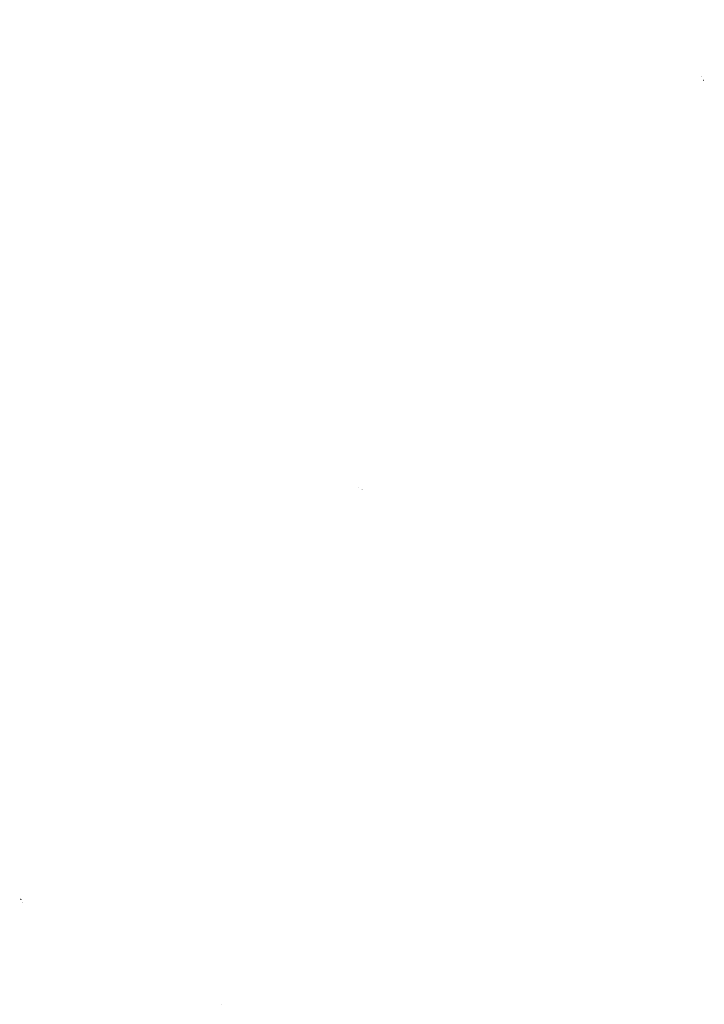
# Paper-space layout 'Layout1' of a CAD drawing. Extents: x -266227 to 637077, y 5 to 1298762.
import ezdxf

# ---------------------------------------------------------------- set-up
doc = ezdxf.new("R2010")
doc.units = 0
doc.header["$LTSCALE"] = 4
doc.layers.get('0').update_dxf_attribs({"color": 1, "linetype": 'CONTINUOUS'})
doc.layers.add('COBERT', color=9, linetype='CONTINUOUS')
doc.layers.add('SETA', color=9, linetype='CONTINUOUS')

# ---------------------------------------------------------------- blocks, each defined once
blk = doc.blocks.new('*X')
at = {"color": 0}
for p, q in [((181203, 681660), (181203, 681661)), ((181203, 681660), (181203, 681661)), ((181203, 681660), (181203, 681661)), ((181203, 681660), (181203, 681661)), ((181203, 681660), (181203, 681661)), ((181203, 681661), (181203, 681661)), ((181203, 681660), (181203, 681661)), ((181203, 681661), (181203, 681661)), ((181203, 681660), (181203, 681661)), ((181203, 681660), (181203, 681661)), ((181203, 681661), (181203, 681661)), ((181203, 681660), (181203, 681661)), ((181203, 681660), (181203, 681660)), ((181203, 681660), (181203, 681660)), ((181203, 681660), (181203, 681660)), ((181203, 681660), (181203, 681660)), ((181203, 681660), (181203, 681660)), ((181203, 681660), (181203, 681660)), ((181203, 681660), (181203, 681660)), ((181203, 681660), (181203, 681660)), ((181203, 681660), (181203, 681660)), ((181203, 681660), (181203, 681660)), ((181203, 681660), (181203, 681660)), ((181203, 681660), (181203, 681660)), ((185359, 678759, 19), (185361, 678761, 19)), ((185359, 678759, 19), (185360, 678761, 19)), ((185359, 678760, 19), (185360, 678761, 19)), ((185359, 678761, 19), (185359, 678761, 19)), ((185360, 678759, 19), (185362, 678761, 19)), ((185360, 678759, 19), (185362, 678761, 19)), ((185361, 678759, 19), (185363, 678761, 19)), ((185362, 678759, 19), (185365, 678761, 19)), ((185362, 678759, 19), (185364, 678761, 19)), ((185363, 678759, 19), (185365, 678761, 19)), ((185364, 678759, 19), (185366, 678761, 19)), ((185365, 678759, 19), (185368, 678761, 19)), ((185365, 678759, 19), (185367, 678761, 19)), ((185366, 678759, 19), (185368, 678761, 19)), ((185367, 678759, 19), (185370, 678761, 19)), ((185367, 678759, 19), (185369, 678761, 19)), ((185368, 678759, 19), (185370, 678761, 19)), ((185369, 678759, 19), (185371, 678761, 19)), ((185370, 678758, 19), (185373, 678761, 19)), ((185370, 678759, 19), (185372, 678761, 19)), ((185371, 678758, 19), (185373, 678761, 19)), ((185372, 678758, 19), (185374, 678761, 19)), ((185373, 678758, 19), (185375, 678761, 19)), ((185373, 678758, 19), (185375, 678761, 19)), ((185374, 678758, 19), (185376, 678760, 19)), ((185375, 678758, 19), (185378, 678760, 19)), ((185375, 678758, 19), (185377, 678760, 19)), ((185376, 678758, 19), (185378, 678760, 19)), ((185377, 678758, 19), (185379, 678760, 19)), ((185378, 678758, 19), (185381, 678760, 19)), ((185378, 678758, 19), (185380, 678760, 19)), ((185379, 678758, 19), (185381, 678760, 19)), ((185380, 678758, 19), (185383, 678760, 19)), ((185380, 678758, 19), (185382, 678760, 19)), ((185381, 678758, 19), (185383, 678760, 19)), ((185382, 678758, 19), (185384, 678760, 19)), ((185383, 678758, 19), (185386, 678760, 19)), ((185383, 678758, 19), (185385, 678760, 19)), ((185384, 678758, 19), (185386, 678760, 19)), ((185385, 678758, 19), (185387, 678760, 19)), ((185385, 678758, 19), (185388, 678760, 19)), ((185386, 678758, 19), (185389, 678760, 19)), ((185387, 678758, 19), (185389, 678760, 19)), ((185388, 678758, 19), (185390, 678760, 19)), ((185388, 678758, 19), (185391, 678760, 19)), ((185389, 678758, 19), (185391, 678760, 19)), ((185390, 678758, 19), (185392, 678760, 19)), ((185390, 678758, 19), (185393, 678760, 19)), ((185391, 678758, 19), (185394, 678760, 19)), ((185392, 678758, 19), (185394, 678760, 19)), ((185393, 678758, 19), (185395, 678760, 19)), ((185393, 678758, 19), (185396, 678760, 19)), ((185394, 678758, 19), (185396, 678760, 19)), ((185395, 678758, 19), (185397, 678760, 19)), ((185396, 678758, 19), (185398, 678760, 19)), ((185396, 678758, 19), (185399, 678760, 19)), ((185397, 678758, 19), (185399, 678760, 19)), ((185398, 678758, 19), (185400, 678760, 19)), ((185398, 678758, 19), (185401, 678760, 19)), ((185399, 678758, 19), (185401, 678760, 19)), ((185400, 678758, 19), (185402, 678760, 19)), ((185401, 678758, 19), (185403, 678760, 19)), ((185401, 678758, 19), (185404, 678760, 19)), ((185402, 678758, 19), (185404, 678760, 19)), ((185403, 678758, 19), (185405, 678760, 19)), ((185403, 678758, 19), (185406, 678760, 19)), ((185404, 678758, 19), (185406, 678760, 19)), ((185405, 678758, 19), (185407, 678760, 19)), ((185406, 678758, 19), (185408, 678760, 19)), ((185406, 678758, 19), (185409, 678760, 19)), ((185407, 678758, 19), (185409, 678760, 19)), ((185408, 678758, 19), (185410, 678760, 19)), ((185408, 678758, 19), (185411, 678760, 19)), ((185409, 678758, 19), (185411, 678760, 19)), ((185410, 678758, 19), (185412, 678759, 19)), ((185411, 678758, 19), (185412, 678758, 19)), ((185411, 678757, 19), (185412, 678758, 19)), ((185449, 678749, 19), (185452, 678751, 19)), ((185449, 678750, 19), (185451, 678751, 19)), ((185449, 678750, 19), (185450, 678751, 19)), ((185450, 678749, 19), (185452, 678751, 19)), ((185451, 678749, 19), (185453, 678751, 19)), ((185452, 678749, 19), (185454, 678751, 19)), ((185452, 678749, 19), (185454, 678751, 19)), ((185453, 678749, 19), (185455, 678751, 19)), ((185454, 678749, 19), (185457, 678751, 19)), ((185454, 678749, 19), (185456, 678751, 19)), ((185455, 678749, 19), (185457, 678751, 19)), ((185456, 678749, 19), (185458, 678751, 19)), ((185457, 678749, 19), (185460, 678751, 19)), ((185457, 678749, 19), (185459, 678751, 19)), ((185458, 678749, 19), (185460, 678751, 19)), ((185459, 678749, 19), (185461, 678751, 19)), ((185460, 678749, 19), (185462, 678751, 19)), ((185460, 678749, 19), (185462, 678751, 19)), ((185461, 678749, 19), (185463, 678751, 19)), ((185462, 678749, 19), (185465, 678751, 19)), ((185462, 678749, 19), (185464, 678751, 19)), ((185463, 678749, 19), (185465, 678751, 19)), ((185464, 678749, 19), (185466, 678751, 19)), ((185465, 678749, 19), (185467, 678751, 19)), ((185465, 678749, 19), (185467, 678751, 19)), ((185466, 678749, 19), (185468, 678751, 19)), ((185467, 678749, 19), (185470, 678751, 19)), ((185467, 678749, 19), (185469, 678751, 19)), ((185468, 678749, 19), (185470, 678751, 19)), ((185469, 678749, 19), (185471, 678751, 19)), ((185470, 678749, 19), (185472, 678751, 19)), ((185470, 678749, 19), (185472, 678751, 19)), ((185471, 678749, 19), (185473, 678751, 19)), ((185472, 678748, 19), (185474, 678751, 19)), ((185472, 678748, 19), (185475, 678750, 19)), ((185473, 678748, 19), (185475, 678750, 19)), ((185474, 678748, 19), (185476, 678750, 19)), ((185475, 678748, 19), (185477, 678750, 19)), ((185475, 678748, 19), (185478, 678750, 19)), ((185476, 678748, 19), (185478, 678750, 19)), ((185477, 678748, 19), (185479, 678750, 19)), ((185477, 678748, 19), (185480, 678750, 19)), ((185478, 678748, 19), (185480, 678750, 19)), ((185479, 678748, 19), (185481, 678750, 19)), ((185480, 678748, 19), (185482, 678750, 19)), ((185480, 678748, 19), (185483, 678750, 19)), ((185481, 678748, 19), (185483, 678750, 19)), ((185482, 678748, 19), (185484, 678750, 19)), ((185483, 678748, 19), (185485, 678750, 19)), ((185483, 678748, 19), (185485, 678750, 19)), ((185484, 678769, 20), (185486, 678772, 20)), ((185484, 678770, 20), (185485, 678772, 20)), ((185484, 678771, 20), (185484, 678772, 20)), ((185484, 678748, 19), (185486, 678750, 19)), ((185485, 678769, 20), (185487, 678772, 20)), ((185485, 678769, 20), (185486, 678772, 20)), ((185485, 678748, 19), (185487, 678750, 19)), ((185485, 678748, 19), (185488, 678750, 19)), ((185486, 678769, 20), (185487, 678772, 20)), ((185486, 678748, 19), (185488, 678750, 19)), ((185487, 678769, 20), (185488, 678773, 20)), ((185487, 678769, 20), (185488, 678772, 20)), ((185487, 678748, 19), (185489, 678750, 19)), ((185488, 678769, 20), (185488, 678771, 20)), ((185488, 678769, 20), (185488, 678770, 20)), ((185488, 678748, 19), (185490, 678750, 19)), ((185488, 678748, 19), (185490, 678750, 19)), ((185489, 678748, 19), (185491, 678750, 19)), ((185490, 678748, 19), (185492, 678750, 19)), ((185490, 678748, 19), (185493, 678750, 19)), ((185491, 678748, 19), (185493, 678750, 19)), ((185492, 678748, 19), (185494, 678750, 19)), ((185493, 678748, 19), (185495, 678750, 19)), ((185493, 678748, 19), (185496, 678750, 19)), ((185494, 678748, 19), (185496, 678750, 19)), ((185495, 678748, 19), (185497, 678750, 19)), ((185495, 678748, 19), (185498, 678750, 19)), ((185496, 678748, 19), (185498, 678750, 19)), ((185497, 678748, 19), (185499, 678750, 19)), ((185498, 678748, 19), (185500, 678750, 19)), ((185498, 678748, 19), (185501, 678750, 19)), ((185499, 678748, 19), (185501, 678750, 19)), ((185500, 678748, 19), (185502, 678750, 19)), ((185501, 678748, 19), (185502, 678749, 19)), ((185501, 678748, 19), (185502, 678749, 19)), ((185502, 678748, 19), (185502, 678748, 19)), ((3, 6), (4, 6)), ((3, 6), (4, 6)), ((3, 6), (3, 6)), ((3, 6), (3, 6)), ((4, 6), (4, 10)), ((4, 6), (4, 10)), ((4, 6), (4, 10)), ((4, 6), (4, 10)), ((4, 6), (4, 10)), ((4, 6), (4, 10)), ((4, 6), (4, 10)), ((4, 6), (4, 6)), ((4, 6), (4, 6)), ((4, 6), (4, 6)), ((5, 6), (5, 10)), ((5, 6), (5, 10)), ((5, 6), (5, 10)), ((5, 5), (5, 7)), ((5, 5), (5, 7)), ((5, 5), (5, 7)), ((5, 5), (5, 7)), ((5, 5), (5, 7)), ((6, 7), (6, 11)), ((6, 7), (6, 11)), ((6, 7), (6, 11)), ((6, 7), (6, 11)), ((6, 7), (6, 11)), ((6, 7), (6, 11)), ((6, 5), (6, 7)), ((5, 5), (5, 7)), ((6, 5), (6, 6)), ((6, 5), (6, 6)), ((6, 5), (6, 6)), ((6, 5), (6, 6)), ((6, 5), (6, 6)), ((6, 5), (6, 6)), ((6, 5), (6, 6)), ((7, 14), (7, 16)), ((7, 14), (7, 16)), ((7, 14), (7, 16)), ((7, 12), (7, 14)), ((7, 12), (7, 13)), ((7, 12), (7, 13)), ((7, 7), (7, 12)), ((7, 7), (7, 12)), ((7, 7), (7, 12)), ((7, 7), (7, 12)), ((6, 7), (6, 11)), ((7, 6), (7, 8)), ((7, 7), (7, 8)), ((7, 7), (7, 8)), ((7, 5), (7, 6)), ((7, 5), (7, 6)), ((7, 5), (7, 6)), ((7, 5), (7, 6)), ((7, 5), (7, 6)), ((7, 5), (7, 6)), ((7, 5), (7, 6)), ((8, 15), (8, 17)), ((8, 15), (8, 17)), ((8, 15), (8, 16)), ((8, 15), (8, 16)), ((8, 15), (8, 16)), ((8, 15), (8, 16)), ((8, 15), (8, 16)), ((8, 15), (8, 16)), ((8, 14), (8, 16)), ((8, 13), (8, 14)), ((8, 13), (8, 14)), ((8, 12), (8, 14)), ((8, 12), (8, 14)), ((8, 12), (8, 14)), ((8, 12), (8, 14)), ((8, 12), (8, 14)), ((8, 12), (8, 14)), ((8, 12), (8, 14)), ((8, 6), (8, 8)), ((8, 6), (8, 8)), ((8, 6), (8, 8)), ((8, 6), (8, 8)), ((8, 6), (8, 8)), ((8, 6), (8, 8)), ((8, 6), (8, 8)), ((8, 6), (8, 7)), ((8, 6), (8, 7)), ((8, 5), (8, 5)), ((8, 5), (8, 5)), ((8, 5), (8, 5)), ((9, 16), (9, 17)), ((9, 16), (9, 17)), ((9, 15), (9, 17)), ((9, 15), (9, 17)), ((9, 15), (9, 17)), ((9, 15), (9, 17)), ((9, 15), (9, 17)), ((9, 13), (9, 15)), ((9, 13), (9, 15)), ((9, 13), (9, 15)), ((9, 13), (9, 14)), ((9, 13), (9, 14)), ((9, 13), (9, 14)), ((9, 13), (9, 14)), ((9, 6), (9, 7)), ((9, 6), (9, 7)), ((9, 6), (9, 7)), ((9, 6), (9, 7)), ((9, 6), (9, 7)), ((9, 6), (9, 7)), ((9, 6), (9, 7)), ((10, 16), (10, 18)), ((10, 16), (10, 17)), ((10, 16), (10, 17)), ((10, 16), (10, 17)), ((10, 16), (10, 17)), ((10, 16), (10, 17)), ((10, 16), (10, 17)), ((10, 16), (10, 17)), ((10, 16), (10, 17)), ((10, 13), (10, 15)), ((10, 13), (10, 15)), ((10, 13), (10, 15)), ((10, 13), (10, 15)), ((10, 13), (10, 15)), ((10, 13), (10, 15)), ((10, 13), (10, 15)), ((10, 13), (10, 15)), ((10, 13), (10, 15)), ((10, 6), (10, 7)), ((10, 6), (10, 7)), ((10, 6), (10, 7)), ((10, 6), (10, 7)), ((10, 6), (10, 7)), ((10, 6), (10, 7)), ((10, 6), (10, 7)), ((10, 6), (10, 7)), ((11, 16), (11, 17)), ((11, 16), (11, 17)), ((11, 15), (11, 17)), ((11, 15), (11, 17)), ((11, 15), (11, 17)), ((11, 15), (11, 17)), ((11, 15), (11, 17)), ((11, 13), (11, 15)), ((11, 13), (11, 15)), ((11, 13), (11, 15)), ((11, 13), (11, 14)), ((11, 13), (11, 14)), ((11, 13), (11, 14)), ((11, 13), (11, 14)), ((11, 6), (11, 7)), ((11, 6), (11, 7)), ((11, 6), (11, 7)), ((11, 6), (11, 7)), ((11, 6), (11, 7)), ((11, 6), (11, 7)), ((11, 6), (11, 7)), ((12, 15), (12, 17)), ((12, 15), (12, 17)), ((12, 15), (12, 16)), ((12, 15), (12, 16)), ((12, 15), (12, 16)), ((12, 15), (12, 16)), ((12, 15), (12, 16)), ((12, 15), (12, 16)), ((12, 14), (12, 16)), ((12, 13), (12, 14)), ((12, 13), (12, 14)), ((12, 12), (12, 14)), ((12, 12), (12, 14)), ((12, 12), (12, 14)), ((12, 12), (12, 14)), ((12, 12), (12, 14)), ((12, 12), (12, 14)), ((12, 12), (12, 14)), ((12, 6), (12, 8)), ((12, 6), (12, 8)), ((12, 6), (12, 8)), ((12, 6), (12, 8)), ((12, 6), (12, 8)), ((12, 6), (12, 8)), ((12, 6), (12, 8)), ((12, 6), (12, 7)), ((12, 6), (12, 7)), ((12, 5), (12, 5)), ((12, 5), (12, 5)), ((12, 5), (12, 5)), ((13, 14), (13, 16)), ((13, 14), (13, 16)), ((13, 14), (13, 16)), ((13, 14), (13, 16)), ((13, 12), (13, 14)), ((13, 12), (13, 13)), ((13, 12), (13, 13)), ((13, 7), (13, 13)), ((13, 7), (13, 12)), ((13, 7), (13, 12)), ((13, 7), (13, 12)), ((13, 6), (13, 8)), ((13, 7), (13, 8)), ((13, 7), (13, 8)), ((13, 5), (13, 6)), ((13, 5), (13, 6)), ((13, 5), (13, 6)), ((13, 5), (13, 6)), ((13, 5), (13, 6)), ((13, 5), (13, 6)), ((13, 5), (13, 6)), ((14, 7), (14, 11)), ((14, 7), (14, 11)), ((14, 7), (14, 11)), ((14, 7), (14, 11)), ((14, 7), (14, 11)), ((14, 7), (14, 11)), ((14, 7), (14, 11)), ((14, 5), (14, 6)), ((14, 5), (14, 7)), ((14, 5), (14, 7)), ((14, 5), (14, 6)), ((14, 5), (14, 6)), ((14, 5), (14, 6)), ((14, 5), (14, 6)), ((14, 5), (14, 6)), ((14, 5), (14, 6)), ((15, 6), (15, 10)), ((15, 6), (15, 10)), ((15, 5), (15, 7)), ((15, 5), (15, 7)), ((15, 5), (15, 7)), ((15, 5), (15, 7)), ((15, 5), (15, 7)), ((16, 6), (16, 10)), ((16, 6), (16, 10)), ((16, 6), (16, 10)), ((16, 6), (16, 10)), ((16, 6), (16, 10)), ((16, 6), (16, 10)), ((16, 6), (16, 10)), ((16, 6), (16, 10)), ((20, 8), (20, 13)), ((20, 8), (20, 13)), ((20, 8), (20, 13)), ((20, 8), (20, 13)), ((20, 8), (20, 13)), ((21, 12), (21, 13)), ((21, 12), (21, 13)), ((21, 12), (21, 13)), ((21, 12), (21, 13)), ((21, 8), (21, 13)), ((21, 8), (21, 13)), ((21, 8), (21, 13)), ((21, 10), (21, 11)), ((21, 10), (21, 11)), ((21, 10), (21, 11)), ((21, 10), (21, 11)), ((22, 12), (22, 13)), ((22, 12), (22, 13)), ((22, 12), (22, 13)), ((22, 12), (22, 13)), ((22, 12), (22, 13)), ((22, 12), (22, 13)), ((22, 12), (22, 13)), ((22, 12), (22, 13)), ((22, 12), (22, 13)), ((22, 10), (22, 11)), ((22, 10), (22, 11)), ((22, 10), (22, 11)), ((22, 10), (22, 11)), ((22, 10), (22, 11)), ((22, 10), (22, 11)), ((22, 10), (22, 11)), ((22, 10), (22, 11)), ((22, 10), (22, 11)), ((23, 12), (23, 13)), ((23, 12), (23, 13)), ((23, 12), (23, 13)), ((23, 11), (23, 13)), ((23, 11), (23, 13)), ((23, 11), (23, 13)), ((23, 11), (23, 13)), ((23, 10), (23, 11)), ((23, 10), (23, 11)), ((23, 10), (23, 11)), ((24, 11), (24, 13)), ((24, 11), (24, 13)), ((24, 8), (24, 13)), ((24, 11), (24, 12)), ((24, 11), (24, 12)), ((25, 8), (25, 13)), ((25, 8), (25, 13)), ((25, 8), (25, 13)), ((25, 8), (25, 13)), ((25, 8), (25, 13)), ((25, 8), (25, 13)), ((25, 8), (25, 13)), ((26, 12), (26, 13)), ((26, 12), (26, 13)), ((26, 12), (26, 13)), ((26, 12), (26, 13)), ((26, 12), (26, 13)), ((26, 12), (26, 13)), ((26, 12), (26, 13)), ((26, 12), (26, 13)), ((26, 12), (26, 13)), ((26, 10), (26, 11)), ((26, 10), (26, 11)), ((26, 10), (26, 11)), ((26, 10), (26, 11)), ((26, 10), (26, 11)), ((26, 10), (26, 11)), ((26, 10), (26, 11)), ((26, 10), (26, 11)), ((26, 10), (26, 11)), ((27, 12), (27, 13)), ((27, 12), (27, 13)), ((27, 12), (27, 13)), ((27, 12), (27, 13)), ((27, 12), (27, 13)), ((27, 12), (27, 13)), ((27, 12), (27, 13)), ((27, 10), (27, 11)), ((27, 9), (27, 11)), ((27, 9), (27, 11)), ((27, 10), (27, 11)), ((27, 10), (27, 11)), ((27, 10), (27, 11)), ((27, 10), (27, 11)), ((27, 9), (27, 10)), ((27, 9), (27, 10)), ((27, 9), (27, 10)), ((27, 9), (27, 10)), ((28, 11), (28, 13)), ((28, 11), (28, 13)), ((28, 11), (28, 13)), ((28, 11), (28, 13)), ((28, 11), (28, 13)), ((28, 11), (28, 13)), ((28, 11), (28, 12)), ((28, 11), (28, 12)), ((28, 8), (28, 10)), ((28, 8), (28, 10)), ((28, 8), (28, 9)), ((28, 8), (28, 9)), ((28, 8), (28, 9)), ((28, 8), (28, 9)), ((28, 8), (28, 9)), ((28, 8), (28, 9)), ((29, 9), (29, 12)), ((29, 10), (29, 12)), ((29, 10), (29, 12)), ((29, 10), (29, 11)), ((30, 12), (30, 13)), ((30, 12), (30, 13)), ((30, 12), (30, 13)), ((30, 11), (30, 13)), ((30, 9), (30, 12)), ((30, 9), (30, 12)), ((30, 9), (30, 12)), ((30, 9), (30, 12)), ((30, 9), (30, 10)), ((30, 9), (30, 10)), ((30, 9), (30, 10)), ((30, 9), (30, 9)), ((31, 12), (31, 13)), ((31, 12), (31, 13)), ((31, 12), (31, 13)), ((31, 12), (31, 13)), ((31, 12), (31, 13)), ((31, 12), (31, 13)), ((31, 12), (31, 13)), ((31, 12), (31, 13)), ((31, 8), (31, 9)), ((31, 8), (31, 9)), ((31, 8), (31, 9)), ((31, 8), (31, 9)), ((31, 9), (31, 9)), ((31, 9), (31, 9)), ((31, 9), (31, 9)), ((31, 9), (31, 9)), ((32, 12), (32, 13)), ((32, 12), (32, 13)), ((32, 12), (32, 13)), ((32, 12), (32, 13)), ((32, 12), (32, 13)), ((32, 12), (32, 13)), ((32, 12), (32, 13)), ((32, 12), (32, 13)), ((32, 8), (32, 9)), ((32, 8), (32, 9)), ((32, 8), (32, 9)), ((32, 9), (32, 9)), ((32, 9), (32, 9)), ((32, 9), (32, 9)), ((32, 9), (32, 9)), ((32, 9), (32, 9)), ((33, 12), (33, 13)), ((33, 12), (33, 13)), ((33, 12), (33, 13)), ((33, 11), (33, 13)), ((33, 9), (33, 13)), ((33, 9), (33, 12)), ((33, 9), (33, 12)), ((33, 9), (33, 12)), ((33, 9), (33, 10)), ((33, 9), (33, 10)), ((33, 9), (33, 10)), ((33, 9), (33, 10)), ((34, 12), (34, 13)), ((34, 12), (34, 13)), ((34, 12), (34, 13)), ((34, 12), (34, 13)), ((34, 12), (34, 13)), ((34, 10), (34, 12)), ((34, 10), (34, 12)), ((34, 10), (34, 12)), ((34, 10), (34, 11)), ((35, 12), (35, 13)), ((35, 12), (35, 13)), ((35, 12), (35, 13)), ((35, 12), (35, 13)), ((35, 12), (35, 13)), ((35, 12), (35, 13)), ((35, 12), (35, 13)), ((36, 8), (36, 13)), ((36, 8), (36, 13)), ((36, 8), (36, 13)), ((36, 8), (36, 13)), ((36, 8), (36, 13)), ((36, 8), (36, 13)), ((36, 8), (36, 13)), ((36, 8), (36, 13)), ((36, 12), (36, 13)), ((37, 12), (37, 13)), ((37, 12), (37, 13)), ((37, 12), (37, 13)), ((37, 12), (37, 13)), ((37, 12), (37, 13)), ((37, 12), (37, 13)), ((37, 12), (37, 13)), ((38, 12), (38, 13)), ((38, 12), (38, 13)), ((38, 12), (38, 13)), ((38, 12), (38, 13)), ((38, 8), (38, 13)), ((39, 8), (39, 13)), ((39, 8), (39, 13)), ((39, 8), (39, 13)), ((39, 8), (39, 13)), ((39, 8), (39, 13)), ((39, 8), (39, 13)), ((39, 8), (39, 13)), ((40, 12), (40, 13)), ((40, 12), (40, 13)), ((40, 12), (40, 13)), ((40, 12), (40, 13)), ((40, 12), (40, 13)), ((40, 12), (40, 13)), ((40, 12), (40, 13)), ((40, 12), (40, 13)), ((40, 12), (40, 13)), ((40, 10), (40, 11)), ((40, 10), (40, 11)), ((40, 10), (40, 11)), ((40, 10), (40, 11)), ((40, 10), (40, 11)), ((40, 10), (40, 11)), ((40, 10), (40, 11)), ((40, 10), (40, 11)), ((40, 10), (40, 11)), ((41, 12), (41, 13)), ((41, 12), (41, 13)), ((41, 12), (41, 13)), ((41, 12), (41, 13)), ((41, 12), (41, 13)), ((41, 12), (41, 13)), ((41, 12), (41, 13)), ((41, 10), (41, 11)), ((41, 9), (41, 11)), ((41, 9), (41, 11)), ((41, 10), (41, 11)), ((41, 10), (41, 11)), ((41, 10), (41, 11)), ((41, 10), (41, 11)), ((41, 9), (41, 10)), ((41, 9), (41, 10)), ((41, 9), (41, 10)), ((41, 9), (41, 10)), ((42, 11), (42, 13)), ((42, 11), (42, 13)), ((42, 11), (42, 13)), ((42, 11), (42, 13)), ((42, 11), (42, 13)), ((42, 11), (42, 13)), ((42, 11), (42, 12)), ((42, 11), (42, 12)), ((42, 8), (42, 10)), ((42, 8), (42, 10)), ((42, 8), (42, 9)), ((42, 8), (42, 9)), ((42, 8), (42, 9)), ((42, 8), (42, 9)), ((42, 8), (42, 9)), ((42, 8), (42, 9)), ((43, 8), (45, 13)), ((43, 8), (45, 13)), ((43, 8), (45, 13)), ((43, 8), (43, 8)), ((44, 10), (45, 13)), ((44, 10), (45, 10)), ((44, 10), (45, 10)), ((44, 10), (44, 10)), ((45, 11), (46, 13)), ((45, 12), (46, 13)), ((45, 12), (46, 13)), ((45, 12), (46, 13)), ((45, 12), (45, 13)), ((45, 12), (45, 13)), ((45, 11), (46, 13)), ((45, 10), (45, 10)), ((45, 10), (45, 10)), ((45, 10), (45, 10)), ((45, 10), (45, 10)), ((45, 10), (45, 10)), ((45, 10), (45, 10)), ((45, 10), (46, 10)), ((46, 11), (46, 12)), ((46, 11), (46, 12)), ((46, 11), (46, 12)), ((46, 10), (46, 12)), ((46, 10), (46, 12)), ((46, 10), (46, 11)), ((46, 10), (46, 11)), ((46, 10), (46, 11)), ((46, 10), (47, 11)), ((46, 9), (47, 11)), ((46, 9), (47, 11)), ((46, 9), (47, 10)), ((46, 9), (47, 10)), ((46, 9), (47, 10)), ((46, 9), (47, 10)), ((47, 8), (47, 10)), ((47, 8), (47, 10)), ((47, 8), (47, 9)), ((47, 8), (47, 9)), ((47, 8), (47, 9)), ((47, 8), (47, 9)), ((47, 8), (47, 9)), ((48, 12), (48, 13)), ((48, 8), (48, 13)), ((48, 8), (48, 13)), ((48, 8), (48, 13)), ((48, 8), (48, 13)), ((49, 11), (49, 13)), ((49, 11), (49, 13)), ((49, 12), (49, 13)), ((49, 12), (49, 13)), ((49, 12), (49, 13)), ((49, 12), (49, 13)), ((49, 12), (49, 13)), ((50, 10), (50, 12)), ((50, 11), (50, 12)), ((50, 11), (50, 12)), ((50, 11), (50, 12)), ((50, 11), (50, 12)), ((50, 10), (50, 12)), ((50, 10), (50, 11)), ((50, 10), (50, 11)), ((50, 10), (50, 11)), ((51, 10), (51, 11)), ((51, 9), (51, 11)), ((51, 9), (51, 11)), ((51, 9), (51, 10)), ((51, 9), (51, 10)), ((51, 9), (51, 10)), ((51, 9), (51, 10)), ((52, 8), (52, 13)), ((52, 8), (52, 13)), ((52, 8), (52, 13)), ((52, 8), (52, 13)), ((87, 131), (88, 130)), ((87, 131), (88, 130)), ((87, 131), (88, 130)), ((87, 131), (87, 130)), ((87, 130), (87, 130)), ((88, 132), (89, 132)), ((88, 132), (89, 132)), ((88, 132), (89, 132)), ((88, 132), (89, 131)), ((88, 132), (89, 131)), ((88, 131), (89, 131)), ((88, 131), (89, 131)), ((88, 131), (89, 130)), ((88, 131), (89, 130)), ((88, 131), (89, 130)), ((88, 131), (89, 130)), ((88, 131), (88, 130)), ((89, 133), (89, 132)), ((89, 133), (89, 133)), ((89, 133), (90, 132)), ((89, 133), (89, 133)), ((89, 133), (89, 133)), ((89, 132), (89, 132)), ((89, 132), (89, 132)), ((89, 132), (89, 132)), ((89, 132), (89, 132)), ((89, 132), (89, 132)), ((89, 132), (89, 132)), ((89, 132), (90, 132)), ((89, 132), (89, 132)), ((89, 132), (90, 132)), ((89, 132), (90, 132)), ((89, 131), (90, 130)), ((89, 131), (89, 130)), ((89, 130), (89, 130)), ((90, 132), (91, 131)), ((90, 131), (91, 130)), ((90, 131), (91, 130)), ((90, 131), (90, 130)), ((90, 131), (90, 130)), ((90, 131), (90, 130)), ((90, 131), (90, 130)), ((90, 131), (91, 130)), ((90, 131), (91, 130)), ((90, 131), (91, 131)), ((178, 230), (178, 231)), ((178, 230), (178, 231)), ((179, 230), (179, 231)), ((179, 230), (179, 231)), ((179, 230), (179, 230)), ((179, 230), (179, 230)), ((179, 230), (179, 230))]:
    blk.add_line(p, q, dxfattribs=at)

psp = doc.layouts.get("Layout1")

# ---------------------------------------------------------------- block references
at = {"layer": 'COBERT', "color": 0}
psp.add_blockref('*X', (0, 0), dxfattribs=at)
psp.add_blockref('*X', (0, 0), dxfattribs=at)
psp.add_blockref('*X', (0, 0), dxfattribs=at)
at = {"layer": 'SETA', "color": 0}
for p, rotation in [((185164, 678649), 335.4654196625671), ((185241, 678644), 335.4654196625671), ((185270, 678590), 335.4654196625671), ((185581, 678870), 155.465419662567), ((185675, 678919), 155.4654196625671)]:
    psp.add_blockref('*X', p, dxfattribs=dict(at, rotation=rotation))

doc.saveas('drawing.dxf')
